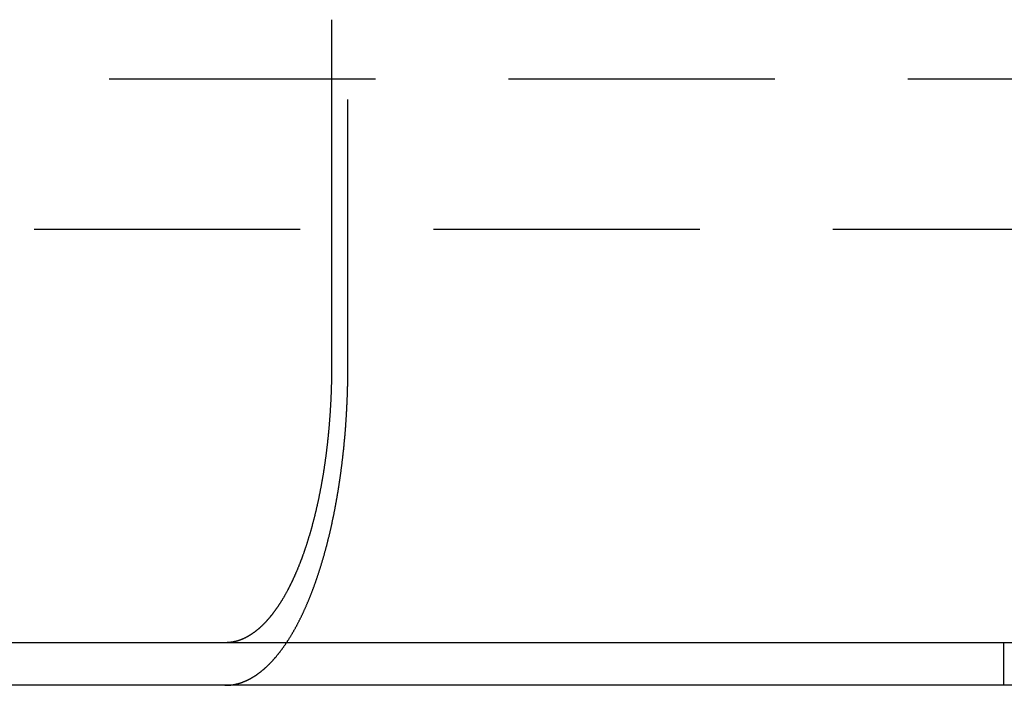
# Model space of a CAD drawing. Extents: x 0 to 1476, y -135 to 582.
# Drawn here: x 1300 to 1318, y 492 to 504 of the extents above; entities that cross this region are included whole.
import ezdxf

# ---------------------------------------------------------------- set-up
doc = ezdxf.new("R2010")
doc.units = 0
doc.header["$LTSCALE"] = 20
doc.linetypes.add('AUSGEZOGEN', pattern=[0])
doc.linetypes.add('VERDECKT', pattern=[0.375, 0.25, -0.125])
doc.layers.get('0').update_dxf_attribs({"linetype": 'AUSGEZOGEN'})
doc.layers.add('STEMPEL', color=3, linetype='AUSGEZOGEN')

# ---------------------------------------------------------------- blocks, each defined once
blk = doc.blocks.new('A$CE74BD4DA')
at = {"color": 3, "linetype": 'AUSGEZOGEN', "extrusion": (-2e-16, 1, -2e-16)}
for p, q in [((-35.06812, 37.5), (-35.06812, 31)), ((49.74885, 25.8), (-130, 25.8)), ((49.74885, 25), (-130, 25))]:
    blk.add_line(p, q, dxfattribs=at)
at = {"color": 1, "linetype": 'VERDECKT', "extrusion": (-2e-16, 1, -2e-16)}
for p, q in [((-34.76126, 31), (-34.76126, 37.5)), ((-69.24514, 36.38958), (69.24514, 36.38958)), ((69.34391, 33.56116), (-69.34391, 33.56116)), ((-22.44525, 25), (-22.44525, 25.8))]:
    blk.add_line(p, q, dxfattribs=at)
at = {"color": 3}
for points in [[(-35.0681, 31, 0), (-35.0681, 30.9873, 0), (-35.0681, 30.9747, 0), (-35.0682, 30.9619, 0), (-35.0682, 30.9492, 0), (-35.0683, 30.9364, 0), (-35.0683, 30.9236, 0), (-35.0684, 30.9108, 0), (-35.0685, 30.8979, 0), (-35.0686, 30.885, 0), (-35.0688, 30.8721, 0), (-35.0689, 30.8592, 0), (-35.069, 30.8462, 0), (-35.0692, 30.8333, 0), (-35.0694, 30.8202, 0), (-35.0696, 30.8072, 0), (-35.0697, 30.7942, 0), (-35.07, 30.7811, 0), (-35.0702, 30.768, 0), (-35.0704, 30.7549, 0), (-35.0707, 30.7417, 0), (-35.0709, 30.7286, 0), (-35.0712, 30.7154, 0), (-35.0715, 30.7022, 0), (-35.0718, 30.6889, 0), (-35.0721, 30.6757, 0), (-35.0724, 30.6624, 0), (-35.0728, 30.6492, 0), (-35.0731, 30.6359, 0), (-35.0735, 30.6226, 0), (-35.0739, 30.6092, 0), (-35.0743, 30.5959, 0), (-35.0747, 30.5825, 0), (-35.0751, 30.5692, 0), (-35.0756, 30.5558, 0), (-35.076, 30.5424, 0), (-35.0765, 30.529, 0), (-35.0769, 30.5155, 0), (-35.0774, 30.5021, 0), (-35.0779, 30.4887, 0), (-35.0784, 30.4752, 0), (-35.079, 30.4617, 0), (-35.0795, 30.4482, 0), (-35.0801, 30.4348, 0), (-35.0807, 30.4213, 0), (-35.0812, 30.4078, 0), (-35.0818, 30.3942, 0), (-35.0824, 30.3807, 0), (-35.0831, 30.3672, 0), (-35.0837, 30.3537, 0), (-35.0844, 30.3401, 0), (-35.085, 30.3266, 0), (-35.0857, 30.313, 0), (-35.0864, 30.2995, 0), (-35.0871, 30.2859, 0), (-35.0878, 30.2723, 0), (-35.0886, 30.2588, 0), (-35.0893, 30.2452, 0), (-35.0901, 30.2316, 0), (-35.0909, 30.218, 0), (-35.0917, 30.2045, 0), (-35.0925, 30.1909, 0), (-35.0933, 30.1773, 0), (-35.0941, 30.1637, 0), (-35.095, 30.1502, 0), (-35.0958, 30.1366, 0), (-35.0967, 30.123, 0), (-35.0976, 30.1095, 0), (-35.0985, 30.0959, 0), (-35.0994, 30.0823, 0), (-35.1004, 30.0688, 0), (-35.1013, 30.0552, 0), (-35.1023, 30.0417, 0), (-35.1033, 30.0281, 0), (-35.1043, 30.0146, 0), (-35.1053, 30.0011, 0), (-35.1063, 29.9875, 0), (-35.1073, 29.974, 0), (-35.1084, 29.9605, 0), (-35.1094, 29.947, 0), (-35.1105, 29.9335, 0), (-35.1116, 29.92, 0), (-35.1127, 29.9066, 0), (-35.1138, 29.8931, 0), (-35.115, 29.8797, 0), (-35.1161, 29.8662, 0), (-35.1173, 29.8528, 0), (-35.1185, 29.8394, 0), (-35.1197, 29.826, 0), (-35.1209, 29.8126, 0), (-35.1221, 29.7992, 0), (-35.1233, 29.7858, 0), (-35.1246, 29.7725, 0), (-35.1258, 29.7592, 0), (-35.1271, 29.7458, 0), (-35.1284, 29.7325, 0), (-35.1297, 29.7192, 0), (-35.131, 29.706, 0), (-35.1323, 29.6927, 0), (-35.1336, 29.6795, 0), (-35.135, 29.6663, 0), (-35.1363, 29.6531, 0), (-35.1377, 29.6399, 0), (-35.1391, 29.6267, 0), (-35.1405, 29.6136, 0), (-35.1419, 29.6004, 0), (-35.1433, 29.5873, 0), (-35.1447, 29.5742, 0), (-35.1461, 29.5612, 0), (-35.1476, 29.5481, 0), (-35.149, 29.5351, 0), (-35.1505, 29.5221, 0), (-35.152, 29.5091, 0), (-35.1535, 29.4962, 0), (-35.155, 29.4832, 0), (-35.1565, 29.4703, 0), (-35.1581, 29.4575, 0), (-35.1596, 29.4446, 0), (-35.1611, 29.4318, 0), (-35.1627, 29.419, 0), (-35.1643, 29.4062, 0), (-35.1658, 29.3934, 0), (-35.1674, 29.3807, 0), (-35.169, 29.368, 0), (-35.1706, 29.3553, 0), (-35.1723, 29.3427, 0), (-35.1739, 29.3301, 0), (-35.1755, 29.3175, 0), (-35.1772, 29.305, 0), (-35.1788, 29.2924, 0), (-35.1805, 29.2799, 0), (-35.1822, 29.2675, 0), (-35.1839, 29.2551, 0), (-35.1856, 29.2427, 0), (-35.1873, 29.2303, 0), (-35.189, 29.218, 0), (-35.1907, 29.2057, 0), (-35.1924, 29.1934, 0), (-35.1942, 29.1812, 0), (-35.1959, 29.169, 0), (-35.1977, 29.1568, 0), (-35.1994, 29.1447, 0), (-35.2012, 29.1326, 0), (-35.203, 29.1206, 0), (-35.2048, 29.1085, 0), (-35.2066, 29.0966, 0), (-35.2084, 29.0846, 0), (-35.2102, 29.0727, 0), (-35.212, 29.0609, 0), (-35.2138, 29.049, 0), (-35.2157, 29.0373, 0), (-35.2175, 29.0255, 0), (-35.2194, 29.0138, 0), (-35.2212, 29.0021, 0), (-35.2231, 28.9904, 0), (-35.225, 28.9787, 0), (-35.2269, 28.967, 0), (-35.2288, 28.9552, 0), (-35.2307, 28.9435, 0), (-35.2327, 28.9317, 0), (-35.2347, 28.9199, 0), (-35.2367, 28.9082, 0), (-35.2387, 28.8964, 0), (-35.2407, 28.8845, 0), (-35.2427, 28.8727, 0), (-35.2448, 28.8609, 0), (-35.2468, 28.849, 0), (-35.2489, 28.8372, 0), (-35.251, 28.8253, 0), (-35.2531, 28.8135, 0), (-35.2552, 28.8016, 0), (-35.2574, 28.7897, 0), (-35.2595, 28.7778, 0), (-35.2617, 28.7659, 0), (-35.2639, 28.754, 0), (-35.2661, 28.7421, 0), (-35.2683, 28.7302, 0), (-35.2705, 28.7183, 0), (-35.2728, 28.7064, 0), (-35.275, 28.6945, 0), (-35.2773, 28.6825, 0), (-35.2796, 28.6706, 0), (-35.2819, 28.6587, 0), (-35.2842, 28.6467, 0), (-35.2865, 28.6348, 0), (-35.2889, 28.6229, 0), (-35.2912, 28.611, 0), (-35.2936, 28.599, 0), (-35.296, 28.5871, 0), (-35.2984, 28.5752, 0), (-35.3008, 28.5633, 0), (-35.3033, 28.5513, 0), (-35.3057, 28.5394, 0), (-35.3082, 28.5275, 0), (-35.3106, 28.5156, 0), (-35.3131, 28.5037, 0), (-35.3156, 28.4918, 0), (-35.3182, 28.4799, 0), (-35.3207, 28.468, 0), (-35.3232, 28.4561, 0), (-35.3258, 28.4443, 0), (-35.3284, 28.4324, 0), (-35.331, 28.4206, 0), (-35.3336, 28.4087, 0), (-35.3362, 28.3969, 0), (-35.3388, 28.385, 0), (-35.3414, 28.3732, 0), (-35.3441, 28.3614, 0), (-35.3467, 28.3496, 0), (-35.3494, 28.3378, 0), (-35.3521, 28.3261, 0), (-35.3548, 28.3143, 0), (-35.3575, 28.3025, 0), (-35.3603, 28.2908, 0), (-35.363, 28.2791, 0), (-35.3658, 28.2674, 0), (-35.3686, 28.2557, 0), (-35.3713, 28.244, 0), (-35.3741, 28.2323, 0), (-35.3769, 28.2207, 0), (-35.3798, 28.2091, 0), (-35.3826, 28.1975, 0), (-35.3855, 28.1859, 0), (-35.3883, 28.1743, 0), (-35.3912, 28.1627, 0), (-35.3941, 28.1512, 0), (-35.397, 28.1397, 0), (-35.3999, 28.1282, 0), (-35.4028, 28.1167, 0), (-35.4057, 28.1053, 0), (-35.4087, 28.0938, 0), (-35.4117, 28.0824, 0), (-35.4146, 28.071, 0), (-35.4176, 28.0597, 0), (-35.4206, 28.0483, 0), (-35.4236, 28.037, 0), (-35.4266, 28.0257, 0), (-35.4297, 28.0145, 0), (-35.4327, 28.0032, 0), (-35.4357, 27.992, 0), (-35.4388, 27.9808, 0), (-35.4419, 27.9696, 0), (-35.445, 27.9585, 0), (-35.448, 27.9474, 0), (-35.4512, 27.9363, 0), (-35.4543, 27.9252, 0), (-35.4574, 27.9141, 0), (-35.4605, 27.9031, 0), (-35.4637, 27.8921, 0), (-35.4668, 27.8812, 0), (-35.47, 27.8702, 0), (-35.4731, 27.8593, 0), (-35.4763, 27.8485, 0), (-35.4795, 27.8376, 0), (-35.4827, 27.8268, 0), (-35.4859, 27.816, 0), (-35.4891, 27.8052, 0), (-35.4923, 27.7945, 0), (-35.4955, 27.7838, 0), (-35.4988, 27.7731, 0), (-35.502, 27.7625, 0), (-35.5053, 27.7519, 0), (-35.5085, 27.7413, 0), (-35.5118, 27.7308, 0), (-35.5151, 27.7203, 0), (-35.5183, 27.7098, 0), (-35.5216, 27.6993, 0), (-35.5249, 27.6889, 0), (-35.5282, 27.6785, 0), (-35.5315, 27.6682, 0), (-35.5348, 27.6579, 0), (-35.5381, 27.6476, 0), (-35.5415, 27.6374, 0), (-35.5448, 27.6271, 0), (-35.5481, 27.617, 0), (-35.5515, 27.6068, 0), (-35.5548, 27.5967, 0), (-35.5581, 27.5867, 0), (-35.5615, 27.5766, 0), (-35.5648, 27.5666, 0), (-35.5682, 27.5567, 0), (-35.5716, 27.5467, 0), (-35.5749, 27.5369, 0), (-35.5783, 27.527, 0), (-35.5817, 27.5172, 0), (-35.5851, 27.5074, 0), (-35.5885, 27.4977, 0), (-35.5918, 27.488, 0), (-35.5952, 27.4784, 0), (-35.5986, 27.4688, 0), (-35.602, 27.4592, 0), (-35.6054, 27.4497, 0), (-35.6088, 27.4402, 0), (-35.6122, 27.4307, 0), (-35.6156, 27.4213, 0), (-35.6191, 27.4119, 0), (-35.6225, 27.4026, 0), (-35.6259, 27.3933, 0), (-35.6293, 27.3841, 0), (-35.6327, 27.3749, 0), (-35.6361, 27.3657, 0), (-35.6395, 27.3566, 0), (-35.643, 27.3476, 0), (-35.6464, 27.3385, 0), (-35.6498, 27.3296, 0), (-35.6532, 27.3206, 0), (-35.6567, 27.3117, 0), (-35.6601, 27.3028, 0), (-35.6636, 27.2938, 0), (-35.6671, 27.2849, 0), (-35.6706, 27.276, 0), (-35.6741, 27.2671, 0), (-35.6777, 27.2582, 0), (-35.6812, 27.2492, 0), (-35.6848, 27.2403, 0), (-35.6884, 27.2314, 0), (-35.692, 27.2226, 0), (-35.6956, 27.2137, 0), (-35.6992, 27.2048, 0), (-35.7029, 27.1959, 0), (-35.7066, 27.1871, 0), (-35.7102, 27.1782, 0), (-35.7139, 27.1694, 0), (-35.7176, 27.1605, 0), (-35.7214, 27.1517, 0), (-35.7251, 27.1429, 0), (-35.7289, 27.134, 0), (-35.7326, 27.1252, 0), (-35.7364, 27.1165, 0), (-35.7402, 27.1077, 0), (-35.744, 27.0989, 0), (-35.7479, 27.0901, 0), (-35.7517, 27.0814, 0), (-35.7556, 27.0727, 0), (-35.7594, 27.0639, 0), (-35.7633, 27.0552, 0), (-35.7672, 27.0466, 0), (-35.7711, 27.0379, 0), (-35.775, 27.0292, 0), (-35.779, 27.0206, 0), (-35.7829, 27.0119, 0), (-35.7869, 27.0033, 0), (-35.7909, 26.9947, 0), (-35.7949, 26.9861, 0), (-35.7989, 26.9776, 0), (-35.8029, 26.969, 0), (-35.8069, 26.9605, 0), (-35.8109, 26.952, 0), (-35.815, 26.9435, 0), (-35.8191, 26.935, 0), (-35.8231, 26.9265, 0), (-35.8272, 26.9181, 0), (-35.8313, 26.9097, 0), (-35.8354, 26.9013, 0), (-35.8395, 26.8929, 0), (-35.8437, 26.8845, 0), (-35.8478, 26.8762, 0), (-35.852, 26.8679, 0), (-35.8561, 26.8596, 0), (-35.8603, 26.8513, 0), (-35.8645, 26.8431, 0), (-35.8687, 26.8349, 0), (-35.8729, 26.8267, 0), (-35.8771, 26.8185, 0), (-35.8814, 26.8104, 0), (-35.8856, 26.8022, 0), (-35.8898, 26.7941, 0), (-35.8941, 26.7861, 0), (-35.8984, 26.778, 0), (-35.9026, 26.77, 0), (-35.9069, 26.762, 0), (-35.9112, 26.7541, 0), (-35.9155, 26.7461, 0), (-35.9199, 26.7382, 0), (-35.9242, 26.7304, 0), (-35.9285, 26.7225, 0), (-35.9329, 26.7147, 0), (-35.9372, 26.7069, 0), (-35.9416, 26.6992, 0), (-35.9459, 26.6914, 0), (-35.9503, 26.6837, 0), (-35.9547, 26.6761, 0), (-35.9591, 26.6684, 0), (-35.9635, 26.6609, 0), (-35.9679, 26.6533, 0), (-35.9723, 26.6458, 0), (-35.9767, 26.6383, 0), (-35.9812, 26.6308, 0), (-35.9856, 26.6234, 0), (-35.9901, 26.616, 0), (-35.9945, 26.6086, 0), (-35.999, 26.6013, 0), (-36.0034, 26.594, 0), (-36.0079, 26.5867, 0), (-36.0124, 26.5794, 0), (-36.0169, 26.5722, 0), (-36.0214, 26.5651, 0), (-36.0258, 26.5579, 0), (-36.0303, 26.5508, 0), (-36.0348, 26.5438, 0), (-36.0394, 26.5368, 0), (-36.0439, 26.5298, 0), (-36.0484, 26.5228, 0), (-36.0529, 26.5159, 0), (-36.0574, 26.509, 0), (-36.062, 26.5021, 0), (-36.0665, 26.4953, 0), (-36.071, 26.4885, 0), (-36.0756, 26.4818, 0), (-36.0801, 26.4751, 0), (-36.0847, 26.4684, 0), (-36.0892, 26.4617, 0), (-36.0938, 26.4551, 0), (-36.0983, 26.4486, 0), (-36.1029, 26.442, 0), (-36.1074, 26.4355, 0), (-36.112, 26.4291, 0), (-36.1166, 26.4226, 0), (-36.1211, 26.4162, 0), (-36.1257, 26.4099, 0), (-36.1302, 26.4036, 0), (-36.1348, 26.3973, 0), (-36.1394, 26.3911, 0), (-36.1439, 26.3848, 0), (-36.1485, 26.3787, 0), (-36.1531, 26.3726, 0), (-36.1576, 26.3665, 0), (-36.1622, 26.3604, 0), (-36.1668, 26.3544, 0), (-36.1713, 26.3484, 0), (-36.1759, 26.3425, 0), (-36.1805, 26.3366, 0), (-36.185, 26.3307, 0), (-36.1896, 26.3249, 0), (-36.1942, 26.3191, 0), (-36.1987, 26.3134, 0), (-36.2033, 26.3077, 0), (-36.2078, 26.302, 0), (-36.2124, 26.2964, 0), (-36.2169, 26.2908, 0), (-36.2215, 26.2852, 0), (-36.226, 26.2797, 0), (-36.2306, 26.2742, 0), (-36.2351, 26.2688, 0), (-36.2396, 26.2634, 0), (-36.2442, 26.2581, 0), (-36.2487, 26.2528, 0), (-36.2532, 26.2475, 0), (-36.2578, 26.2423, 0), (-36.2623, 26.2371, 0), (-36.2668, 26.2319, 0), (-36.2713, 26.2268, 0), (-36.2758, 26.2218, 0), (-36.2803, 26.2167, 0), (-36.2848, 26.2117, 0), (-36.2893, 26.2068, 0), (-36.2937, 26.2019, 0), (-36.2982, 26.197, 0), (-36.3027, 26.1922, 0), (-36.3072, 26.1874, 0), (-36.3117, 26.1826, 0), (-36.3162, 26.1779, 0), (-36.3207, 26.1731, 0), (-36.3253, 26.1684, 0), (-36.3299, 26.1637, 0), (-36.3344, 26.159, 0), (-36.339, 26.1543, 0), (-36.3436, 26.1497, 0), (-36.3483, 26.145, 0), (-36.3529, 26.1404, 0), (-36.3576, 26.1358, 0), (-36.3622, 26.1313, 0), (-36.3669, 26.1267, 0), (-36.3716, 26.1222, 0), (-36.3763, 26.1177, 0), (-36.381, 26.1133, 0), (-36.3857, 26.1088, 0), (-36.3905, 26.1044, 0), (-36.3952, 26.1, 0), (-36.4, 26.0956, 0), (-36.4048, 26.0912, 0), (-36.4096, 26.0869, 0), (-36.4144, 26.0826, 0), (-36.4192, 26.0783, 0), (-36.424, 26.0741, 0), (-36.4288, 26.0698, 0), (-36.4337, 26.0656, 0), (-36.4385, 26.0614, 0), (-36.4434, 26.0573, 0), (-36.4483, 26.0532, 0), (-36.4532, 26.0491, 0), (-36.4581, 26.045, 0), (-36.463, 26.0409, 0), (-36.4679, 26.0369, 0), (-36.4728, 26.0329, 0), (-36.4777, 26.029, 0), (-36.4827, 26.025, 0), (-36.4876, 26.0211, 0), (-36.4926, 26.0172, 0), (-36.4976, 26.0134, 0), (-36.5026, 26.0096, 0), (-36.5075, 26.0058, 0), (-36.5125, 26.002, 0), (-36.5176, 25.9983, 0), (-36.5226, 25.9946, 0), (-36.5276, 25.9909, 0), (-36.5326, 25.9873, 0), (-36.5377, 25.9836, 0), (-36.5427, 25.9801, 0), (-36.5477, 25.9765, 0), (-36.5528, 25.973, 0), (-36.5579, 25.9695, 0), (-36.5629, 25.9661, 0), (-36.568, 25.9626, 0), (-36.5731, 25.9592, 0), (-36.5782, 25.9559, 0), (-36.5833, 25.9526, 0), (-36.5884, 25.9493, 0), (-36.5935, 25.946, 0), (-36.5986, 25.9428, 0), (-36.6037, 25.9396, 0), (-36.6088, 25.9365, 0), (-36.614, 25.9333, 0), (-36.6191, 25.9302, 0), (-36.6242, 25.9272, 0), (-36.6294, 25.9242, 0), (-36.6345, 25.9212, 0), (-36.6397, 25.9183, 0), (-36.6448, 25.9154, 0), (-36.65, 25.9125, 0), (-36.6552, 25.9097, 0), (-36.6603, 25.9069, 0), (-36.6655, 25.9041, 0), (-36.6707, 25.9014, 0), (-36.6758, 25.8987, 0), (-36.681, 25.896, 0), (-36.6862, 25.8934, 0), (-36.6914, 25.8908, 0), (-36.6966, 25.8883, 0), (-36.7017, 25.8858, 0), (-36.7069, 25.8833, 0), (-36.7121, 25.8809, 0), (-36.7173, 25.8785, 0), (-36.7225, 25.8762, 0), (-36.7277, 25.8738, 0), (-36.7329, 25.8715, 0), (-36.7381, 25.8693, 0), (-36.7433, 25.8671, 0), (-36.7485, 25.8649, 0), (-36.7537, 25.8628, 0), (-36.7589, 25.8607, 0), (-36.7641, 25.8586, 0), (-36.7692, 25.8566, 0), (-36.7744, 25.8546, 0), (-36.7796, 25.8526, 0), (-36.7848, 25.8507, 0), (-36.79, 25.8488, 0), (-36.7952, 25.847, 0), (-36.8004, 25.8451, 0), (-36.8056, 25.8434, 0), (-36.8108, 25.8416, 0), (-36.8159, 25.8399, 0), (-36.8211, 25.8383, 0), (-36.8263, 25.8366, 0), (-36.8315, 25.835, 0), (-36.8366, 25.8335, 0), (-36.8418, 25.832, 0), (-36.847, 25.8305, 0), (-36.8521, 25.829, 0), (-36.8573, 25.8276, 0), (-36.8625, 25.8262, 0), (-36.8676, 25.8249, 0), (-36.8727, 25.8236, 0), (-36.8779, 25.8223, 0), (-36.883, 25.8211, 0), (-36.8882, 25.8199, 0)], [(-36.8882, 25.8199, 0), (-36.8891, 25.8197, 0), (-36.89, 25.8195, 0), (-36.8909, 25.8193, 0), (-36.8918, 25.8191, 0), (-36.8927, 25.8189, 0), (-36.8936, 25.8187, 0), (-36.8946, 25.8185, 0), (-36.8955, 25.8183, 0), (-36.8964, 25.8181, 0), (-36.8973, 25.8179, 0), (-36.8982, 25.8177, 0), (-36.8992, 25.8175, 0), (-36.9001, 25.8173, 0), (-36.901, 25.8171, 0), (-36.9019, 25.8169, 0), (-36.9028, 25.8167, 0), (-36.9038, 25.8165, 0), (-36.9047, 25.8163, 0), (-36.9056, 25.8161, 0), (-36.9065, 25.816, 0), (-36.9075, 25.8158, 0), (-36.9084, 25.8156, 0), (-36.9093, 25.8154, 0), (-36.9103, 25.8152, 0), (-36.9112, 25.815, 0), (-36.9121, 25.8149, 0), (-36.9131, 25.8147, 0), (-36.914, 25.8145, 0), (-36.9149, 25.8143, 0), (-36.9159, 25.8141, 0), (-36.9168, 25.814, 0), (-36.9177, 25.8138, 0), (-36.9187, 25.8136, 0), (-36.9196, 25.8134, 0), (-36.9205, 25.8133, 0), (-36.9215, 25.8131, 0), (-36.9224, 25.8129, 0), (-36.9234, 25.8128, 0), (-36.9243, 25.8126, 0), (-36.9253, 25.8124, 0), (-36.9262, 25.8123, 0), (-36.9271, 25.8121, 0), (-36.9281, 25.8119, 0), (-36.929, 25.8118, 0), (-36.93, 25.8116, 0), (-36.9309, 25.8115, 0), (-36.9319, 25.8113, 0), (-36.9328, 25.8111, 0), (-36.9338, 25.811, 0), (-36.9347, 25.8108, 0), (-36.9357, 25.8107, 0), (-36.9366, 25.8105, 0), (-36.9376, 25.8104, 0), (-36.9385, 25.8102, 0), (-36.9395, 25.8101, 0), (-36.9404, 25.8099, 0), (-36.9414, 25.8098, 0), (-36.9423, 25.8096, 0), (-36.9433, 25.8095, 0), (-36.9443, 25.8094, 0), (-36.9452, 25.8092, 0), (-36.9462, 25.8091, 0), (-36.9471, 25.8089, 0), (-36.9481, 25.8088, 0), (-36.9491, 25.8086, 0), (-36.95, 25.8085, 0), (-36.951, 25.8084, 0), (-36.952, 25.8082, 0), (-36.9529, 25.8081, 0), (-36.9539, 25.808, 0), (-36.9549, 25.8078, 0), (-36.9558, 25.8077, 0), (-36.9568, 25.8076, 0), (-36.9578, 25.8075, 0), (-36.9587, 25.8073, 0), (-36.9597, 25.8072, 0), (-36.9607, 25.8071, 0), (-36.9616, 25.8069, 0), (-36.9626, 25.8068, 0), (-36.9636, 25.8067, 0), (-36.9646, 25.8066, 0), (-36.9655, 25.8065, 0), (-36.9665, 25.8063, 0), (-36.9675, 25.8062, 0), (-36.9685, 25.8061, 0), (-36.9694, 25.806, 0), (-36.9704, 25.8059, 0), (-36.9714, 25.8058, 0), (-36.9724, 25.8057, 0), (-36.9734, 25.8055, 0), (-36.9743, 25.8054, 0), (-36.9753, 25.8053, 0), (-36.9763, 25.8052, 0), (-36.9773, 25.8051, 0), (-36.9783, 25.805, 0), (-36.9793, 25.8049, 0), (-36.9802, 25.8048, 0), (-36.9812, 25.8047, 0), (-36.9822, 25.8046, 0), (-36.9832, 25.8045, 0), (-36.9842, 25.8044, 0), (-36.9852, 25.8043, 0), (-36.9862, 25.8042, 0), (-36.9871, 25.8041, 0), (-36.9881, 25.804, 0), (-36.9891, 25.8039, 0), (-36.9901, 25.8038, 0), (-36.9911, 25.8037, 0), (-36.9921, 25.8037, 0), (-36.9931, 25.8036, 0), (-36.9941, 25.8035, 0), (-36.9951, 25.8034, 0), (-36.9961, 25.8033, 0), (-36.9971, 25.8032, 0), (-36.9981, 25.8031, 0), (-36.9991, 25.8031, 0), (-37.0001, 25.803, 0), (-37.0011, 25.8029, 0), (-37.0021, 25.8028, 0), (-37.0031, 25.8027, 0), (-37.0041, 25.8027, 0), (-37.0051, 25.8026, 0), (-37.0061, 25.8025, 0), (-37.0071, 25.8024, 0), (-37.0081, 25.8024, 0), (-37.0091, 25.8023, 0), (-37.0101, 25.8022, 0), (-37.0111, 25.8022, 0), (-37.0121, 25.8021, 0), (-37.0131, 25.802, 0), (-37.0141, 25.802, 0), (-37.0151, 25.8019, 0), (-37.0161, 25.8018, 0), (-37.0171, 25.8018, 0), (-37.0181, 25.8017, 0), (-37.0191, 25.8016, 0), (-37.0202, 25.8016, 0), (-37.0212, 25.8015, 0), (-37.0222, 25.8015, 0), (-37.0232, 25.8014, 0), (-37.0242, 25.8014, 0), (-37.0252, 25.8013, 0), (-37.0262, 25.8012, 0), (-37.0272, 25.8012, 0), (-37.0283, 25.8011, 0), (-37.0293, 25.8011, 0), (-37.0303, 25.801, 0), (-37.0313, 25.801, 0), (-37.0323, 25.801, 0), (-37.0334, 25.8009, 0), (-37.0344, 25.8009, 0), (-37.0354, 25.8008, 0), (-37.0364, 25.8008, 0), (-37.0374, 25.8007, 0), (-37.0385, 25.8007, 0), (-37.0395, 25.8007, 0), (-37.0405, 25.8006, 0), (-37.0415, 25.8006, 0), (-37.0426, 25.8006, 0), (-37.0436, 25.8005, 0), (-37.0446, 25.8005, 0), (-37.0456, 25.8005, 0), (-37.0467, 25.8004, 0), (-37.0477, 25.8004, 0), (-37.0487, 25.8004, 0), (-37.0497, 25.8003, 0), (-37.0508, 25.8003, 0), (-37.0518, 25.8003, 0), (-37.0528, 25.8003, 0), (-37.0539, 25.8002, 0), (-37.0549, 25.8002, 0), (-37.0559, 25.8002, 0), (-37.057, 25.8002, 0), (-37.058, 25.8002, 0), (-37.059, 25.8001, 0), (-37.0601, 25.8001, 0), (-37.0611, 25.8001, 0), (-37.0622, 25.8001, 0), (-37.0632, 25.8001, 0), (-37.0642, 25.8001, 0), (-37.0653, 25.8001, 0), (-37.0663, 25.8, 0), (-37.0674, 25.8, 0), (-37.0684, 25.8, 0), (-37.0694, 25.8, 0), (-37.0705, 25.8, 0), (-37.0715, 25.8, 0), (-37.0726, 25.8, 0), (-37.0736, 25.8, 0), (-37.0747, 25.8, 0), (-37.0757, 25.8, 0)]]:
    blk.add_polyline3d(points, dxfattribs=at)
at = {"color": 1}
for points in [[(-36.8882, 25.0172, 0), (-36.8822, 25.0184, 0), (-36.8763, 25.0197, 0), (-36.8703, 25.021, 0), (-36.8644, 25.0223, 0), (-36.8584, 25.0237, 0), (-36.8524, 25.0251, 0), (-36.8464, 25.0265, 0), (-36.8405, 25.028, 0), (-36.8345, 25.0296, 0), (-36.8285, 25.0311, 0), (-36.8225, 25.0328, 0), (-36.8165, 25.0344, 0), (-36.8105, 25.0361, 0), (-36.8045, 25.0379, 0), (-36.7985, 25.0397, 0), (-36.7924, 25.0415, 0), (-36.7864, 25.0434, 0), (-36.7804, 25.0453, 0), (-36.7744, 25.0473, 0), (-36.7684, 25.0493, 0), (-36.7623, 25.0513, 0), (-36.7563, 25.0534, 0), (-36.7503, 25.0556, 0), (-36.7442, 25.0577, 0), (-36.7382, 25.06, 0), (-36.7321, 25.0622, 0), (-36.7261, 25.0645, 0), (-36.7201, 25.0669, 0), (-36.714, 25.0693, 0), (-36.708, 25.0717, 0), (-36.7019, 25.0742, 0), (-36.6959, 25.0767, 0), (-36.6899, 25.0792, 0), (-36.6838, 25.0818, 0), (-36.6778, 25.0845, 0), (-36.6717, 25.0872, 0), (-36.6657, 25.0899, 0), (-36.6597, 25.0927, 0), (-36.6536, 25.0955, 0), (-36.6476, 25.0984, 0), (-36.6416, 25.1013, 0), (-36.6355, 25.1042, 0), (-36.6295, 25.1072, 0), (-36.6235, 25.1102, 0), (-36.6175, 25.1133, 0), (-36.6114, 25.1164, 0), (-36.6054, 25.1196, 0), (-36.5994, 25.1228, 0), (-36.5934, 25.126, 0), (-36.5874, 25.1293, 0), (-36.5814, 25.1326, 0), (-36.5754, 25.136, 0), (-36.5694, 25.1394, 0), (-36.5634, 25.1429, 0), (-36.5575, 25.1464, 0), (-36.5515, 25.1499, 0), (-36.5455, 25.1535, 0), (-36.5395, 25.1571, 0), (-36.5336, 25.1608, 0), (-36.5276, 25.1645, 0), (-36.5217, 25.1683, 0), (-36.5158, 25.172, 0), (-36.5098, 25.1759, 0), (-36.5039, 25.1797, 0), (-36.498, 25.1836, 0), (-36.4921, 25.1876, 0), (-36.4862, 25.1916, 0), (-36.4803, 25.1956, 0), (-36.4744, 25.1996, 0), (-36.4685, 25.2037, 0), (-36.4626, 25.2078, 0), (-36.4567, 25.212, 0), (-36.4509, 25.2162, 0), (-36.445, 25.2204, 0), (-36.4392, 25.2247, 0), (-36.4334, 25.229, 0), (-36.4276, 25.2334, 0), (-36.4217, 25.2378, 0), (-36.4159, 25.2422, 0), (-36.4102, 25.2466, 0), (-36.4044, 25.2511, 0), (-36.3986, 25.2556, 0), (-36.3928, 25.2602, 0), (-36.3871, 25.2647, 0), (-36.3813, 25.2694, 0), (-36.3756, 25.274, 0), (-36.3699, 25.2787, 0), (-36.3642, 25.2834, 0), (-36.3585, 25.2881, 0), (-36.3528, 25.2929, 0), (-36.3472, 25.2977, 0), (-36.3415, 25.3026, 0), (-36.3359, 25.3074, 0), (-36.3302, 25.3123, 0), (-36.3246, 25.3172, 0), (-36.319, 25.3222, 0), (-36.3134, 25.3272, 0), (-36.3078, 25.3322, 0), (-36.3023, 25.3373, 0), (-36.2967, 25.3423, 0), (-36.2912, 25.3474, 0), (-36.2856, 25.3525, 0), (-36.2801, 25.3577, 0), (-36.2746, 25.3629, 0), (-36.2692, 25.3681, 0), (-36.2637, 25.3733, 0), (-36.2582, 25.3786, 0), (-36.2528, 25.3839, 0), (-36.2474, 25.3892, 0), (-36.242, 25.3945, 0), (-36.2366, 25.3999, 0), (-36.2312, 25.4053, 0), (-36.2259, 25.4107, 0), (-36.2205, 25.4161, 0), (-36.2152, 25.4216, 0), (-36.2099, 25.4271, 0), (-36.2046, 25.4326, 0), (-36.1994, 25.4381, 0), (-36.1941, 25.4437, 0), (-36.1889, 25.4493, 0), (-36.1837, 25.4549, 0), (-36.1784, 25.4605, 0), (-36.1732, 25.4662, 0), (-36.168, 25.4719, 0), (-36.1628, 25.4776, 0), (-36.1576, 25.4835, 0), (-36.1524, 25.4893, 0), (-36.1471, 25.4952, 0), (-36.1419, 25.5012, 0), (-36.1366, 25.5072, 0), (-36.1314, 25.5133, 0), (-36.1261, 25.5194, 0), (-36.1208, 25.5255, 0), (-36.1156, 25.5317, 0), (-36.1103, 25.538, 0), (-36.105, 25.5443, 0), (-36.0998, 25.5506, 0), (-36.0945, 25.557, 0), (-36.0892, 25.5634, 0), (-36.0839, 25.5699, 0), (-36.0786, 25.5764, 0), (-36.0733, 25.583, 0), (-36.068, 25.5896, 0), (-36.0627, 25.5963, 0), (-36.0574, 25.603, 0), (-36.0521, 25.6097, 0), (-36.0468, 25.6165, 0), (-36.0415, 25.6234, 0), (-36.0362, 25.6303, 0), (-36.0309, 25.6372, 0), (-36.0255, 25.6442, 0), (-36.0202, 25.6512, 0), (-36.0149, 25.6583, 0), (-36.0096, 25.6654, 0), (-36.0043, 25.6726, 0), (-35.999, 25.6798, 0), (-35.9937, 25.687, 0), (-35.9884, 25.6943, 0), (-35.9831, 25.7016, 0), (-35.9777, 25.709, 0), (-35.9724, 25.7164, 0), (-35.9671, 25.7239, 0), (-35.9618, 25.7314, 0), (-35.9565, 25.7389, 0), (-35.9512, 25.7465, 0), (-35.9459, 25.7542, 0), (-35.9406, 25.7618, 0), (-35.9353, 25.7695, 0), (-35.9301, 25.7773, 0), (-35.9248, 25.7851, 0), (-35.9195, 25.7929, 0), (-35.9142, 25.8008, 0), (-35.9089, 25.8088, 0), (-35.9037, 25.8167, 0), (-35.8984, 25.8247, 0), (-35.8932, 25.8328, 0), (-35.8879, 25.8409, 0), (-35.8826, 25.849, 0), (-35.8774, 25.8572, 0), (-35.8722, 25.8654, 0), (-35.8669, 25.8736, 0), (-35.8617, 25.8819, 0), (-35.8565, 25.8903, 0), (-35.8513, 25.8986, 0), (-35.8461, 25.907, 0), (-35.8409, 25.9155, 0), (-35.8357, 25.924, 0), (-35.8305, 25.9325, 0), (-35.8253, 25.9411, 0), (-35.8201, 25.9497, 0), (-35.815, 25.9583, 0), (-35.8098, 25.967, 0), (-35.8047, 25.9757, 0), (-35.7995, 25.9845, 0), (-35.7944, 25.9933, 0), (-35.7893, 26.0021, 0), (-35.7842, 26.011, 0), (-35.7791, 26.0199, 0), (-35.774, 26.0288, 0), (-35.7689, 26.0378, 0), (-35.7638, 26.0468, 0), (-35.7588, 26.0559, 0), (-35.7537, 26.065, 0), (-35.7487, 26.0741, 0), (-35.7437, 26.0833, 0), (-35.7386, 26.0925, 0), (-35.7336, 26.1017, 0), (-35.7286, 26.111, 0), (-35.7237, 26.1202, 0), (-35.7187, 26.1296, 0), (-35.7137, 26.1389, 0), (-35.7088, 26.1483, 0), (-35.7038, 26.1577, 0), (-35.6989, 26.1672, 0), (-35.694, 26.1767, 0), (-35.6891, 26.1862, 0), (-35.6842, 26.1957, 0), (-35.6793, 26.2053, 0), (-35.6744, 26.2149, 0), (-35.6696, 26.2245, 0), (-35.6647, 26.2341, 0), (-35.6599, 26.2438, 0), (-35.6551, 26.2535, 0), (-35.6503, 26.2632, 0), (-35.6455, 26.273, 0), (-35.6407, 26.2827, 0), (-35.636, 26.2925, 0), (-35.6312, 26.3023, 0), (-35.6265, 26.3122, 0), (-35.6218, 26.3221, 0), (-35.6171, 26.3319, 0), (-35.6124, 26.3419, 0), (-35.6077, 26.3518, 0), (-35.603, 26.3617, 0), (-35.5984, 26.3717, 0), (-35.5937, 26.3817, 0), (-35.5891, 26.3917, 0), (-35.5845, 26.4017, 0), (-35.5799, 26.4118, 0), (-35.5754, 26.4218, 0), (-35.5708, 26.4319, 0), (-35.5663, 26.442, 0), (-35.5617, 26.4521, 0), (-35.5572, 26.4623, 0), (-35.5527, 26.4724, 0), (-35.5483, 26.4826, 0), (-35.5438, 26.4928, 0), (-35.5393, 26.5029, 0), (-35.5349, 26.5131, 0), (-35.5305, 26.5234, 0), (-35.5261, 26.5336, 0), (-35.5217, 26.5438, 0), (-35.5174, 26.5541, 0), (-35.513, 26.5644, 0), (-35.5087, 26.5746, 0), (-35.5044, 26.5849, 0), (-35.5001, 26.5952, 0), (-35.4958, 26.6055, 0), (-35.4916, 26.6158, 0), (-35.4873, 26.6261, 0), (-35.4831, 26.6365, 0), (-35.4789, 26.6468, 0), (-35.4747, 26.6572, 0), (-35.4706, 26.6675, 0), (-35.4664, 26.6779, 0), (-35.4623, 26.6882, 0), (-35.4582, 26.6986, 0), (-35.4541, 26.709, 0), (-35.4501, 26.7193, 0), (-35.446, 26.7297, 0), (-35.442, 26.7401, 0), (-35.438, 26.7505, 0), (-35.434, 26.7609, 0), (-35.43, 26.7713, 0), (-35.426, 26.7818, 0), (-35.422, 26.7923, 0), (-35.4181, 26.8029, 0), (-35.4141, 26.8135, 0), (-35.4101, 26.8242, 0), (-35.4061, 26.8349, 0), (-35.4022, 26.8457, 0), (-35.3982, 26.8565, 0), (-35.3942, 26.8674, 0), (-35.3903, 26.8783, 0), (-35.3863, 26.8893, 0), (-35.3824, 26.9003, 0), (-35.3784, 26.9114, 0), (-35.3745, 26.9225, 0), (-35.3705, 26.9337, 0), (-35.3666, 26.9449, 0), (-35.3626, 26.9562, 0), (-35.3587, 26.9675, 0), (-35.3547, 26.9788, 0), (-35.3508, 26.9902, 0), (-35.3469, 27.0017, 0), (-35.343, 27.0131, 0), (-35.3391, 27.0247, 0), (-35.3351, 27.0362, 0), (-35.3312, 27.0479, 0), (-35.3273, 27.0595, 0), (-35.3235, 27.0712, 0), (-35.3196, 27.083, 0), (-35.3157, 27.0947, 0), (-35.3118, 27.1066, 0), (-35.3079, 27.1184, 0), (-35.3041, 27.1303, 0), (-35.3002, 27.1423, 0), (-35.2964, 27.1543, 0), (-35.2925, 27.1663, 0), (-35.2887, 27.1784, 0), (-35.2849, 27.1905, 0), (-35.281, 27.2026, 0), (-35.2772, 27.2148, 0), (-35.2734, 27.2271, 0), (-35.2696, 27.2393, 0), (-35.2659, 27.2516, 0), (-35.2621, 27.2639, 0), (-35.2583, 27.2763, 0), (-35.2545, 27.2887, 0), (-35.2508, 27.3012, 0), (-35.247, 27.3136, 0), (-35.2433, 27.3262, 0), (-35.2396, 27.3387, 0), (-35.2359, 27.3513, 0), (-35.2322, 27.3639, 0), (-35.2285, 27.3766, 0), (-35.2248, 27.3892, 0), (-35.2211, 27.402, 0), (-35.2175, 27.4147, 0), (-35.2138, 27.4275, 0), (-35.2102, 27.4403, 0), (-35.2065, 27.4532, 0), (-35.2029, 27.466, 0), (-35.1993, 27.4789, 0), (-35.1957, 27.4919, 0), (-35.1921, 27.5048, 0), (-35.1886, 27.5178, 0), (-35.185, 27.5309, 0), (-35.1815, 27.5439, 0), (-35.1779, 27.557, 0), (-35.1744, 27.5701, 0), (-35.1709, 27.5832, 0), (-35.1674, 27.5964, 0), (-35.1639, 27.6096, 0), (-35.1605, 27.6228, 0), (-35.157, 27.6361, 0), (-35.1536, 27.6494, 0), (-35.1501, 27.6627, 0), (-35.1467, 27.676, 0), (-35.1433, 27.6893, 0), (-35.1399, 27.7027, 0), (-35.1366, 27.7161, 0), (-35.1332, 27.7295, 0), (-35.1299, 27.743, 0), (-35.1266, 27.7564, 0), (-35.1233, 27.7699, 0), (-35.12, 27.7834, 0), (-35.1167, 27.7969, 0), (-35.1134, 27.8105, 0), (-35.1102, 27.8241, 0), (-35.1069, 27.8376, 0), (-35.1037, 27.8512, 0), (-35.1005, 27.8649, 0), (-35.0973, 27.8785, 0), (-35.0942, 27.8922, 0), (-35.091, 27.9058, 0), (-35.0879, 27.9195, 0), (-35.0847, 27.9332, 0), (-35.0816, 27.9469, 0), (-35.0785, 27.9606, 0), (-35.0754, 27.9744, 0), (-35.0724, 27.9881, 0), (-35.0693, 28.0019, 0), (-35.0663, 28.0157, 0), (-35.0633, 28.0294, 0), (-35.0603, 28.0432, 0), (-35.0573, 28.057, 0), (-35.0543, 28.0709, 0), (-35.0514, 28.0847, 0), (-35.0484, 28.0985, 0), (-35.0455, 28.1123, 0), (-35.0426, 28.1262, 0), (-35.0397, 28.14, 0), (-35.0369, 28.1539, 0), (-35.034, 28.1677, 0), (-35.0312, 28.1816, 0), (-35.0283, 28.1954, 0), (-35.0255, 28.2093, 0), (-35.0227, 28.2232, 0), (-35.02, 28.2371, 0), (-35.0172, 28.2509, 0), (-35.0145, 28.2648, 0), (-35.0118, 28.2787, 0), (-35.0091, 28.2925, 0), (-35.0064, 28.3064, 0), (-35.0037, 28.3203, 0), (-35.0011, 28.3342, 0), (-34.9984, 28.348, 0), (-34.9958, 28.3619, 0), (-34.9932, 28.3757, 0), (-34.9906, 28.3896, 0), (-34.9881, 28.4034, 0), (-34.9855, 28.4173, 0), (-34.983, 28.4311, 0), (-34.9805, 28.4449, 0), (-34.978, 28.4588, 0), (-34.9755, 28.4726, 0), (-34.973, 28.4864, 0), (-34.9706, 28.5002, 0), (-34.9682, 28.514, 0), (-34.9658, 28.5277, 0), (-34.9634, 28.5415, 0), (-34.961, 28.5553, 0), (-34.9587, 28.569, 0), (-34.9563, 28.5827, 0), (-34.954, 28.5964, 0), (-34.9517, 28.6101, 0), (-34.9494, 28.6238, 0), (-34.9472, 28.6375, 0), (-34.9449, 28.6512, 0), (-34.9427, 28.6648, 0), (-34.9405, 28.6784, 0), (-34.9383, 28.692, 0), (-34.9362, 28.7056, 0), (-34.934, 28.7192, 0), (-34.9319, 28.7329, 0), (-34.9297, 28.7466, 0), (-34.9276, 28.7603, 0), (-34.9255, 28.7741, 0), (-34.9234, 28.7879, 0), (-34.9213, 28.8018, 0), (-34.9192, 28.8157, 0), (-34.9171, 28.8297, 0), (-34.9151, 28.8437, 0), (-34.913, 28.8578, 0), (-34.9109, 28.8719, 0), (-34.9089, 28.886, 0), (-34.9069, 28.9002, 0), (-34.9048, 28.9144, 0), (-34.9028, 28.9287, 0), (-34.9008, 28.943, 0), (-34.8988, 28.9573, 0), (-34.8969, 28.9717, 0), (-34.8949, 28.9861, 0), (-34.8929, 29.0005, 0), (-34.891, 29.015, 0), (-34.889, 29.0296, 0), (-34.8871, 29.0441, 0), (-34.8852, 29.0587, 0), (-34.8833, 29.0734, 0), (-34.8814, 29.088, 0), (-34.8795, 29.1027, 0), (-34.8776, 29.1175, 0), (-34.8758, 29.1322, 0), (-34.8739, 29.147, 0), (-34.8721, 29.1619, 0), (-34.8703, 29.1767, 0), (-34.8684, 29.1916, 0), (-34.8666, 29.2065, 0), (-34.8649, 29.2215, 0), (-34.8631, 29.2365, 0), (-34.8613, 29.2515, 0), (-34.8596, 29.2665, 0), (-34.8578, 29.2816, 0), (-34.8561, 29.2967, 0), (-34.8544, 29.3118, 0), (-34.8527, 29.327, 0), (-34.851, 29.3421, 0), (-34.8494, 29.3573, 0), (-34.8477, 29.3725, 0), (-34.846, 29.3878, 0), (-34.8444, 29.4031, 0), (-34.8428, 29.4184, 0), (-34.8412, 29.4337, 0), (-34.8396, 29.449, 0), (-34.838, 29.4644, 0), (-34.8365, 29.4798, 0), (-34.8349, 29.4952, 0), (-34.8334, 29.5106, 0), (-34.8319, 29.526, 0), (-34.8304, 29.5415, 0), (-34.8289, 29.557, 0), (-34.8274, 29.5725, 0), (-34.826, 29.588, 0), (-34.8245, 29.6035, 0), (-34.8231, 29.619, 0), (-34.8217, 29.6346, 0), (-34.8203, 29.6502, 0), (-34.8189, 29.6658, 0), (-34.8176, 29.6814, 0), (-34.8162, 29.697, 0), (-34.8149, 29.7126, 0), (-34.8136, 29.7283, 0), (-34.8123, 29.7439, 0), (-34.811, 29.7596, 0), (-34.8097, 29.7753, 0), (-34.8085, 29.791, 0), (-34.8072, 29.8067, 0), (-34.806, 29.8224, 0), (-34.8048, 29.8381, 0), (-34.8036, 29.8539, 0), (-34.8025, 29.8696, 0), (-34.8013, 29.8853, 0), (-34.8002, 29.9011, 0), (-34.7991, 29.9169, 0), (-34.798, 29.9326, 0), (-34.7969, 29.9484, 0), (-34.7958, 29.9642, 0), (-34.7948, 29.9799, 0), (-34.7938, 29.9957, 0), (-34.7928, 30.0115, 0), (-34.7918, 30.0273, 0), (-34.7908, 30.0431, 0), (-34.7898, 30.0589, 0), (-34.7889, 30.0746, 0), (-34.7879, 30.0904, 0), (-34.787, 30.1062, 0), (-34.7861, 30.122, 0), (-34.7852, 30.1378, 0), (-34.7844, 30.1536, 0), (-34.7835, 30.1693, 0), (-34.7827, 30.1851, 0), (-34.7819, 30.2009, 0), (-34.7811, 30.2167, 0), (-34.7803, 30.2324, 0), (-34.7795, 30.2482, 0), (-34.7788, 30.2639, 0), (-34.7781, 30.2796, 0), (-34.7773, 30.2954, 0), (-34.7766, 30.3111, 0), (-34.7759, 30.3268, 0), (-34.7753, 30.3425, 0), (-34.7746, 30.3582, 0), (-34.774, 30.3739, 0), (-34.7734, 30.3895, 0), (-34.7728, 30.4052, 0), (-34.7722, 30.4208, 0), (-34.7716, 30.4365, 0), (-34.771, 30.4521, 0), (-34.7705, 30.4677, 0), (-34.77, 30.4833, 0), (-34.7695, 30.4989, 0), (-34.769, 30.5144, 0), (-34.7685, 30.5299, 0), (-34.768, 30.5455, 0), (-34.7676, 30.561, 0), (-34.7671, 30.5765, 0), (-34.7667, 30.5919, 0), (-34.7663, 30.6074, 0), (-34.7659, 30.6228, 0), (-34.7656, 30.6382, 0), (-34.7652, 30.6536, 0), (-34.7649, 30.6689, 0), (-34.7646, 30.6843, 0), (-34.7642, 30.6996, 0), (-34.7639, 30.7149, 0), (-34.7637, 30.7301, 0), (-34.7634, 30.7454, 0), (-34.7632, 30.7606, 0), (-34.7629, 30.7758, 0), (-34.7627, 30.7909, 0), (-34.7625, 30.8061, 0), (-34.7623, 30.8212, 0), (-34.7622, 30.8362, 0), (-34.762, 30.8513, 0), (-34.7619, 30.8663, 0), (-34.7617, 30.8813, 0), (-34.7616, 30.8962, 0), (-34.7615, 30.9112, 0), (-34.7614, 30.9261, 0), (-34.7614, 30.9409, 0), (-34.7613, 30.9557, 0), (-34.7613, 30.9705, 0), (-34.7613, 30.9853, 0), (-34.7613, 31, 0)], [(-37.0757, 25, 0), (-37.0741, 25, 0), (-37.0725, 25, 0), (-37.071, 25, 0), (-37.0694, 25, 0), (-37.0678, 25, 0), (-37.0663, 25, 0), (-37.0647, 25.0001, 0), (-37.0631, 25.0001, 0), (-37.0615, 25.0001, 0), (-37.06, 25.0001, 0), (-37.0584, 25.0001, 0), (-37.0569, 25.0002, 0), (-37.0553, 25.0002, 0), (-37.0537, 25.0002, 0), (-37.0522, 25.0002, 0), (-37.0506, 25.0003, 0), (-37.0491, 25.0003, 0), (-37.0475, 25.0003, 0), (-37.046, 25.0004, 0), (-37.0444, 25.0004, 0), (-37.0429, 25.0005, 0), (-37.0413, 25.0005, 0), (-37.0398, 25.0006, 0), (-37.0382, 25.0006, 0), (-37.0367, 25.0007, 0), (-37.0352, 25.0007, 0), (-37.0336, 25.0008, 0), (-37.0321, 25.0008, 0), (-37.0306, 25.0009, 0), (-37.029, 25.001, 0), (-37.0275, 25.001, 0), (-37.026, 25.0011, 0), (-37.0244, 25.0012, 0), (-37.0229, 25.0012, 0), (-37.0214, 25.0013, 0), (-37.0199, 25.0014, 0), (-37.0184, 25.0015, 0), (-37.0168, 25.0015, 0), (-37.0153, 25.0016, 0), (-37.0138, 25.0017, 0), (-37.0123, 25.0018, 0), (-37.0108, 25.0019, 0), (-37.0093, 25.002, 0), (-37.0078, 25.0021, 0), (-37.0062, 25.0022, 0), (-37.0047, 25.0023, 0), (-37.0032, 25.0024, 0), (-37.0017, 25.0025, 0), (-37.0002, 25.0026, 0), (-36.9987, 25.0027, 0), (-36.9972, 25.0028, 0), (-36.9957, 25.0029, 0), (-36.9942, 25.003, 0), (-36.9927, 25.0031, 0), (-36.9913, 25.0032, 0), (-36.9898, 25.0033, 0), (-36.9883, 25.0035, 0), (-36.9868, 25.0036, 0), (-36.9853, 25.0037, 0), (-36.9838, 25.0038, 0), (-36.9823, 25.004, 0), (-36.9809, 25.0041, 0), (-36.9794, 25.0042, 0), (-36.9779, 25.0044, 0), (-36.9764, 25.0045, 0), (-36.975, 25.0047, 0), (-36.9735, 25.0048, 0), (-36.972, 25.0049, 0), (-36.9705, 25.0051, 0), (-36.9691, 25.0052, 0), (-36.9676, 25.0054, 0), (-36.9661, 25.0055, 0), (-36.9647, 25.0057, 0), (-36.9632, 25.0058, 0), (-36.9618, 25.006, 0), (-36.9603, 25.0062, 0), (-36.9589, 25.0063, 0), (-36.9574, 25.0065, 0), (-36.9559, 25.0067, 0), (-36.9545, 25.0068, 0), (-36.953, 25.007, 0), (-36.9516, 25.0072, 0), (-36.9502, 25.0074, 0), (-36.9487, 25.0075, 0), (-36.9473, 25.0077, 0), (-36.9458, 25.0079, 0), (-36.9444, 25.0081, 0), (-36.943, 25.0083, 0), (-36.9415, 25.0085, 0), (-36.9401, 25.0087, 0), (-36.9386, 25.0088, 0), (-36.9372, 25.009, 0), (-36.9358, 25.0092, 0), (-36.9344, 25.0094, 0), (-36.9329, 25.0096, 0), (-36.9315, 25.0098, 0), (-36.9301, 25.0101, 0), (-36.9287, 25.0103, 0), (-36.9272, 25.0105, 0), (-36.9258, 25.0107, 0), (-36.9244, 25.0109, 0), (-36.923, 25.0111, 0), (-36.9216, 25.0113, 0), (-36.9202, 25.0116, 0), (-36.9188, 25.0118, 0), (-36.9174, 25.012, 0), (-36.9159, 25.0122, 0), (-36.9145, 25.0125, 0), (-36.9131, 25.0127, 0), (-36.9117, 25.0129, 0), (-36.9103, 25.0132, 0), (-36.9089, 25.0134, 0), (-36.9075, 25.0137, 0), (-36.9061, 25.0139, 0), (-36.9048, 25.0141, 0), (-36.9034, 25.0144, 0), (-36.902, 25.0146, 0), (-36.9006, 25.0149, 0), (-36.8992, 25.0151, 0), (-36.8978, 25.0154, 0), (-36.8964, 25.0157, 0), (-36.895, 25.0159, 0), (-36.8937, 25.0162, 0), (-36.8923, 25.0164, 0), (-36.8909, 25.0167, 0), (-36.8895, 25.017, 0), (-36.8882, 25.0172, 0)]]:
    blk.add_polyline3d(points, dxfattribs=at)

msp = doc.modelspace()

# ---------------------------------------------------------------- block references
at = {"layer": 'STEMPEL'}
msp.add_blockref('A$CE74BD4DA', (1340.501, 466.758), dxfattribs=at)

doc.saveas('drawing.dxf')
